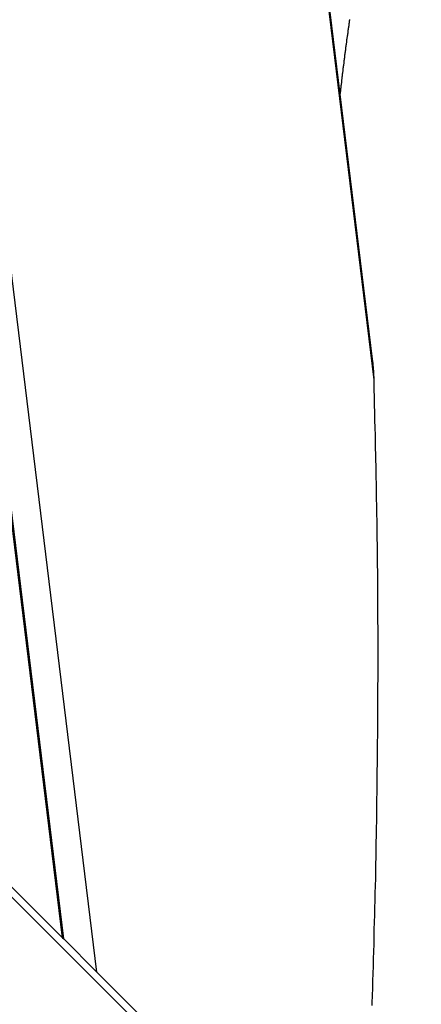
# Model space of a CAD drawing. Extents: x -46.6 to 46.6, y -45.3 to 45.3.
# Drawn here: x 21.9 to 22.5, y 1.6 to 3 of the extents above; entities that cross this region are included whole.
import ezdxf

# ---------------------------------------------------------------- set-up
doc = ezdxf.new("R2010")
doc.units = 0
doc.layers.get('0').update_dxf_attribs({"linetype": 'CONTINUOUS'})

msp = doc.modelspace()

# ---------------------------------------------------------------- linework, layer by layer
at = {"color": 0}
for points in [[(22.4333, 2.5204), (20.9912, 14.3409)], [(22.4333, 2.5204), (20.9912, 14.3409)], [(22.4333, 2.5204), (20.9912, 14.3409)], [(22.4333, 2.5204), (20.9912, 14.3409)], [(22.4333, 2.5204), (20.9912, 14.3409)], [(22.4333, 2.5204), (20.9912, 14.3409)], [(22.4333, 2.5204), (20.9912, 14.3409)], [(22.4333, 2.5204), (20.9912, 14.3409)], [(22.4333, 2.5204), (20.9912, 14.3409)], [(22.4333, 2.5204), (20.9912, 14.3409)], [(22.4333, 2.5204), (20.9912, 14.3409)], [(22.4333, 2.5204), (20.9912, 14.3409)], [(22.4333, 2.5204), (20.9912, 14.3409)], [(22.4333, 2.5204), (20.9912, 14.3409)], [(22.4333, 2.5204), (20.9912, 14.3409)], [(22.4333, 2.5204), (20.9912, 14.3409)], [(22.4333, 2.5204), (20.9912, 14.3409)], [(22.4333, 2.5204), (20.9912, 14.3409)], [(22.4333, 2.5204), (20.9912, 14.3409)], [(22.4333, 2.5204), (20.9912, 14.3409)], [(22.4333, 2.5204), (20.9912, 14.3409)], [(22.4312, 2.5497), (20.9925, 14.3421)], [(22.4312, 2.5497), (20.9925, 14.3421)], [(22.4312, 2.5497), (20.9925, 14.3421)], [(22.4312, 2.5497), (20.9925, 14.3421)], [(22.4312, 2.5497), (20.9925, 14.3421)], [(22.4312, 2.5497), (20.9925, 14.3421)], [(22.4312, 2.5497), (20.9925, 14.3421)], [(22.4312, 2.5497), (20.9925, 14.3421)], [(22.4312, 2.5497), (20.9925, 14.3421)], [(22.4312, 2.5497), (20.9925, 14.3421)], [(22.4312, 2.5497), (20.9925, 14.3421)], [(22.4312, 2.5497), (20.9925, 14.3421)], [(22.4312, 2.5497), (20.9925, 14.3421)], [(22.4312, 2.5497), (20.9925, 14.3421)], [(22.4312, 2.5497), (20.9925, 14.3421)], [(22.4312, 2.5497), (20.9925, 14.3421)], [(22.4312, 2.5497), (20.9925, 14.3421)], [(22.4312, 2.5497), (20.9925, 14.3421)], [(22.4312, 2.5497), (20.9925, 14.3421)], [(22.4312, 2.5497), (20.9925, 14.3421)], [(22.4312, 2.5497), (20.9925, 14.3421)], [(22.045, 1.6908), (20.5549, 13.9046)], [(22.045, 1.6908), (20.5549, 13.9046)], [(22.045, 1.6908), (20.5549, 13.9046)], [(22.045, 1.6908), (20.5549, 13.9046)], [(22.045, 1.6908), (20.5549, 13.9046)], [(22.045, 1.6908), (20.5549, 13.9046)], [(22.045, 1.6908), (20.5549, 13.9046)], [(22.045, 1.6908), (20.5549, 13.9046)], [(22.045, 1.6908), (20.5549, 13.9046)], [(22.045, 1.6908), (20.5549, 13.9046)], [(22.045, 1.6908), (20.5549, 13.9046)], [(22.045, 1.6908), (20.5549, 13.9046)], [(22.045, 1.6908), (20.5549, 13.9046)], [(22.045, 1.6908), (20.5549, 13.9046)], [(22.045, 1.6908), (20.5549, 13.9046)], [(22.045, 1.6908), (20.5549, 13.9046)], [(22.045, 1.6908), (20.5549, 13.9046)], [(22.045, 1.6908), (20.5549, 13.9046)], [(22.045, 1.6908), (20.5549, 13.9046)], [(22.045, 1.6908), (20.5549, 13.9046)], [(22.045, 1.6908), (20.5549, 13.9046)], [(21.997, 1.7389), (20.5173, 13.8669)], [(21.997, 1.7389), (20.5173, 13.8669)], [(21.997, 1.7389), (20.5173, 13.8669)], [(21.997, 1.7389), (20.5173, 13.8669)], [(21.997, 1.7389), (20.5173, 13.8669)], [(21.997, 1.7389), (20.5173, 13.8669)], [(21.997, 1.7389), (20.5173, 13.8669)], [(21.997, 1.7389), (20.5173, 13.8669)], [(21.997, 1.7389), (20.5173, 13.8669)], [(21.997, 1.7389), (20.5173, 13.8669)], [(21.997, 1.7389), (20.5173, 13.8669)], [(21.997, 1.7389), (20.5173, 13.8669)], [(21.997, 1.7389), (20.5173, 13.8669)], [(21.997, 1.7389), (20.5173, 13.8669)], [(21.997, 1.7389), (20.5173, 13.8669)], [(21.997, 1.7389), (20.5173, 13.8669)], [(21.997, 1.7389), (20.5173, 13.8669)], [(21.997, 1.7389), (20.5173, 13.8669)], [(21.997, 1.7389), (20.5173, 13.8669)], [(21.997, 1.7389), (20.5173, 13.8669)], [(21.997, 1.7389), (20.5173, 13.8669)], [(21.9986, 1.7373), (20.5186, 13.8682)], [(21.9986, 1.7373), (20.5186, 13.8682)], [(21.9986, 1.7373), (20.5186, 13.8682)], [(21.9986, 1.7373), (20.5186, 13.8682)], [(21.9986, 1.7373), (20.5186, 13.8682)], [(21.9986, 1.7373), (20.5186, 13.8682)], [(21.9986, 1.7373), (20.5186, 13.8682)], [(21.9986, 1.7373), (20.5186, 13.8682)], [(21.9986, 1.7373), (20.5186, 13.8682)], [(21.9986, 1.7373), (20.5186, 13.8682)], [(21.9986, 1.7373), (20.5186, 13.8682)], [(21.9986, 1.7373), (20.5186, 13.8682)], [(21.9986, 1.7373), (20.5186, 13.8682)], [(21.9986, 1.7373), (20.5186, 13.8682)], [(21.9986, 1.7373), (20.5186, 13.8682)], [(21.9986, 1.7373), (20.5186, 13.8682)], [(21.9986, 1.7373), (20.5186, 13.8682)], [(21.9986, 1.7373), (20.5186, 13.8682)], [(21.9986, 1.7373), (20.5186, 13.8682)], [(21.9986, 1.7373), (20.5186, 13.8682)], [(21.9986, 1.7373), (20.5186, 13.8682)], [(22.4994, 1.2223), (15.1789, 8.5427)], [(22.4994, 1.2223), (15.1789, 8.5427)], [(22.4994, 1.2223), (15.1789, 8.5427)], [(22.4994, 1.2223), (15.1789, 8.5427)], [(22.4994, 1.2223), (15.1789, 8.5427)], [(22.4994, 1.2223), (15.1789, 8.5427)], [(22.4994, 1.2223), (15.1789, 8.5427)], [(22.4994, 1.2223), (15.1789, 8.5427)], [(22.4994, 1.2223), (15.1789, 8.5427)], [(22.4994, 1.2223), (15.1789, 8.5427)], [(22.4994, 1.2223), (15.1789, 8.5427)], [(22.4994, 1.2223), (15.1789, 8.5427)], [(22.4994, 1.2223), (15.1789, 8.5427)], [(22.4994, 1.2223), (15.1789, 8.5427)], [(22.4994, 1.2223), (15.1789, 8.5427)], [(22.4994, 1.2223), (15.1789, 8.5427)], [(22.4994, 1.2223), (15.1789, 8.5427)], [(22.4994, 1.2223), (15.1789, 8.5427)], [(22.4994, 1.2223), (15.1789, 8.5427)], [(22.4994, 1.2223), (15.1789, 8.5427)], [(22.4994, 1.2223), (15.1789, 8.5427)], [(22.386, 2.9201), (22.3866, 2.9256), (22.3866, 2.9256), (22.3866, 2.9259), (22.3866, 2.9262), (22.3866, 2.9265), (22.3866, 2.9268), (22.3866, 2.9271), (22.3866, 2.9274), (22.3866, 2.9277), (22.3869, 2.9283), (22.3869, 2.9286), (22.3869, 2.9289), (22.3869, 2.9292), (22.387, 2.9296), (22.387, 2.9299), (22.387, 2.9302), (22.387, 2.9305), (22.3873, 2.9311), (22.3873, 2.9311), (22.3873, 2.9314), (22.3873, 2.9317), (22.3873, 2.932), (22.3873, 2.9323), (22.3873, 2.9326), (22.3873, 2.9329), (22.3873, 2.9332), (22.3876, 2.9338), (22.3876, 2.9341), (22.3876, 2.9344), (22.3876, 2.9347), (22.3876, 2.935), (22.3876, 2.9353), (22.3876, 2.9356), (22.3876, 2.9359), (22.3879, 2.9365), (22.3879, 2.9365), (22.3879, 2.9368), (22.3879, 2.9371), (22.3879, 2.9374), (22.3879, 2.9377), (22.3879, 2.938), (22.3879, 2.9383), (22.3879, 2.9386), (22.3882, 2.9392), (22.3882, 2.9395), (22.3882, 2.9398), (22.3882, 2.9401), (22.3882, 2.9405), (22.3882, 2.9408), (22.3882, 2.9411), (22.3882, 2.9414), (22.3885, 2.942), (22.3885, 2.942), (22.3885, 2.9423), (22.3885, 2.9426), (22.3885, 2.9429), (22.3885, 2.9432), (22.3885, 2.9435), (22.3885, 2.9438), (22.3885, 2.9441), (22.3888, 2.9447), (22.3888, 2.945), (22.3888, 2.9453), (22.3888, 2.9456), (22.3889, 2.9459), (22.3889, 2.9462), (22.3889, 2.9465), (22.3889, 2.9468), (22.3892, 2.9474), (22.3892, 2.9474), (22.3892, 2.9477), (22.3892, 2.948), (22.3892, 2.9483), (22.3892, 2.9486), (22.3892, 2.9489), (22.3892, 2.9492), (22.3892, 2.9495), (22.3895, 2.9501), (22.3895, 2.9504), (22.3895, 2.9507), (22.3895, 2.951), (22.3895, 2.9513), (22.3895, 2.9516), (22.3895, 2.9519), (22.3895, 2.9522), (22.3898, 2.9528), (22.3898, 2.9528), (22.3898, 2.9531), (22.3898, 2.9534), (22.3898, 2.9537), (22.3898, 2.954), (22.3898, 2.9543), (22.3898, 2.9546), (22.3898, 2.9549), (22.3901, 2.9555), (22.3901, 2.9558), (22.3901, 2.9561), (22.3901, 2.9564), (22.3902, 2.9567), (22.3902, 2.957), (22.3902, 2.9573), (22.3902, 2.9576), (22.3905, 2.9582), (22.3905, 2.9582), (22.3905, 2.9585), (22.3905, 2.9588), (22.3905, 2.9591), (22.3905, 2.9594), (22.3905, 2.9597), (22.3905, 2.96), (22.3905, 2.9603), (22.3908, 2.9609), (22.3908, 2.9612), (22.3908, 2.9615), (22.3908, 2.9618), (22.3909, 2.9621), (22.3909, 2.9624), (22.3909, 2.9627), (22.3909, 2.963), (22.3912, 2.9636), (22.3912, 2.9636), (22.3912, 2.9639), (22.3912, 2.9642), (22.3912, 2.9645), (22.3912, 2.9648), (22.3912, 2.9651), (22.3912, 2.9654), (22.3912, 2.9657), (22.3915, 2.9663), (22.3915, 2.9666), (22.3915, 2.9669), (22.3915, 2.9672), (22.3916, 2.9675), (22.3916, 2.9678), (22.3916, 2.9681), (22.3916, 2.9684), (22.3919, 2.969), (22.3919, 2.969), (22.3919, 2.9693), (22.3919, 2.9696), (22.3919, 2.9699), (22.3919, 2.9702), (22.3919, 2.9705), (22.3919, 2.9708), (22.3919, 2.9711), (22.3922, 2.9717), (22.3922, 2.972), (22.3922, 2.9723), (22.3922, 2.9726), (22.3922, 2.9729), (22.3922, 2.9732), (22.3922, 2.9735), (22.3922, 2.9738), (22.3925, 2.9744), (22.3925, 2.9744), (22.3925, 2.9747), (22.3925, 2.975), (22.3925, 2.9753), (22.3925, 2.9756), (22.3925, 2.9759), (22.3925, 2.9762), (22.3925, 2.9765), (22.3928, 2.977), (22.3928, 2.9773), (22.3928, 2.9776), (22.3928, 2.9779), (22.3929, 2.9782), (22.3929, 2.9785), (22.3929, 2.9788), (22.3929, 2.9791), (22.3932, 2.9797), (22.3932, 2.9797), (22.3932, 2.98), (22.3932, 2.9803), (22.3932, 2.9806), (22.3932, 2.9809), (22.3932, 2.9812), (22.3932, 2.9815), (22.3932, 2.9818), (22.3935, 2.9823), (22.3935, 2.9826), (22.3935, 2.9829), (22.3935, 2.9832), (22.3936, 2.9835), (22.3936, 2.9838), (22.3936, 2.9841), (22.3936, 2.9844), (22.3939, 2.985), (22.3939, 2.985), (22.3939, 2.9853), (22.3939, 2.9856), (22.3939, 2.9859), (22.3939, 2.9862), (22.3939, 2.9865), (22.3939, 2.9868), (22.3939, 2.9871), (22.3942, 2.9876), (22.3942, 2.9879), (22.3942, 2.9882), (22.3942, 2.9885), (22.3943, 2.9888), (22.3943, 2.9891), (22.3943, 2.9894), (22.3943, 2.9897), (22.3946, 2.9903), (22.3946, 2.9903), (22.3946, 2.9906), (22.3946, 2.9909), (22.3946, 2.9912), (22.3946, 2.9915), (22.3946, 2.9918), (22.3946, 2.9921), (22.3946, 2.9924), (22.3949, 2.9929), (22.3949, 2.9932), (22.3949, 2.9935), (22.3949, 2.9938), (22.395, 2.9941), (22.395, 2.9944), (22.395, 2.9947), (22.395, 2.995), (22.3953, 2.9956), (22.3953, 2.9956), (22.3953, 2.9959), (22.3953, 2.9962), (22.3953, 2.9965), (22.3953, 2.9968), (22.3953, 2.9971), (22.3953, 2.9974), (22.3953, 2.9977), (22.3956, 2.9982), (22.3956, 2.9985), (22.3956, 2.9988), (22.3956, 2.9991), (22.3958, 2.9994), (22.3958, 2.9997), (22.3958, 3), (22.3958, 3.0003), (22.3961, 3.0009), (22.3961, 3.0009), (22.3961, 3.0012), (22.3961, 3.0015), (22.3961, 3.0018), (22.3961, 3.0021), (22.3961, 3.0024), (22.3961, 3.0027), (22.3961, 3.003), (22.3964, 3.0035), (22.3964, 3.0038), (22.3964, 3.0041), (22.3964, 3.0044), (22.3965, 3.0047), (22.3965, 3.005), (22.3965, 3.0053), (22.3965, 3.0056), (22.3968, 3.0062), (22.3968, 3.0062), (22.3968, 3.0065), (22.3968, 3.0068), (22.3968, 3.0071), (22.3968, 3.0074), (22.3968, 3.0077), (22.3968, 3.008), (22.3968, 3.0083), (22.3971, 3.0087), (22.3971, 3.009), (22.3971, 3.0093), (22.3971, 3.0096), (22.3972, 3.0099), (22.3972, 3.0102), (22.3972, 3.0105), (22.3972, 3.0108), (22.3975, 3.0114), (22.3975, 3.0114), (22.3975, 3.0117), (22.3975, 3.012), (22.3975, 3.0123), (22.3975, 3.0126), (22.3975, 3.0129), (22.3975, 3.0132), (22.3975, 3.0135), (22.3978, 3.014), (22.3978, 3.0143), (22.3978, 3.0146), (22.3978, 3.0149), (22.3979, 3.0152), (22.3979, 3.0155), (22.3979, 3.0158), (22.3979, 3.0161), (22.3982, 3.0167), (22.3982, 3.0167), (22.3982, 3.017), (22.3982, 3.0173), (22.3982, 3.0176), (22.3982, 3.0179), (22.3982, 3.0182), (22.3982, 3.0185), (22.3982, 3.0188), (22.3985, 3.0192), (22.3985, 3.0195), (22.3985, 3.0198), (22.3985, 3.0201), (22.3987, 3.0204), (22.3987, 3.0207), (22.3987, 3.021), (22.3987, 3.0213), (22.399, 3.0219), (22.399, 3.0219), (22.399, 3.0222), (22.399, 3.0225), (22.399, 3.0228), (22.399, 3.0231), (22.399, 3.0234), (22.399, 3.0237), (22.399, 3.024), (22.3993, 3.0244), (22.3993, 3.0247), (22.3993, 3.025), (22.3993, 3.0253)], [(22.4334, 2.5204), (22.4333, 2.5214), (22.4333, 2.5214), (22.4333, 2.5214), (22.4333, 2.5214), (22.4333, 2.5214), (22.4333, 2.5215), (22.4333, 2.5215), (22.4333, 2.5215), (22.4333, 2.5215), (22.4333, 2.5218), (22.4333, 2.5218), (22.4333, 2.5218), (22.4333, 2.5218), (22.4333, 2.5221), (22.4333, 2.5221), (22.4333, 2.5221), (22.4333, 2.5221), (22.4333, 2.5224), (22.4333, 2.5224), (22.4333, 2.5224), (22.4333, 2.5224), (22.4333, 2.5224), (22.4333, 2.5225), (22.4333, 2.5225), (22.4333, 2.5225), (22.4333, 2.5225), (22.4333, 2.5228), (22.4333, 2.5228), (22.4333, 2.5228), (22.4333, 2.5228), (22.4333, 2.5231), (22.4333, 2.5231), (22.4333, 2.5231), (22.4333, 2.5231), (22.4333, 2.5234), (22.4333, 2.5234), (22.4332, 2.5234), (22.4332, 2.5234), (22.4332, 2.5234), (22.4332, 2.5235), (22.4332, 2.5235), (22.4332, 2.5235), (22.4332, 2.5235), (22.4332, 2.5238), (22.4332, 2.5238), (22.4332, 2.5238), (22.4332, 2.5238), (22.4332, 2.5241), (22.4332, 2.5241), (22.4332, 2.5241), (22.4332, 2.5241), (22.4332, 2.5244), (22.4332, 2.5244), (22.4332, 2.5244), (22.4332, 2.5244), (22.4332, 2.5244), (22.4332, 2.5245), (22.4332, 2.5245), (22.4332, 2.5245), (22.4332, 2.5245), (22.4332, 2.5248), (22.4332, 2.5248), (22.4332, 2.5248), (22.4332, 2.5248), (22.4332, 2.5251), (22.4332, 2.5251), (22.4332, 2.5251), (22.4332, 2.5251), (22.4332, 2.5254), (22.4332, 2.5254), (22.4331, 2.5254), (22.4331, 2.5254), (22.4331, 2.5254), (22.4331, 2.5255), (22.4331, 2.5255), (22.4331, 2.5255), (22.4331, 2.5255), (22.4331, 2.5258), (22.4331, 2.5258), (22.4331, 2.5258), (22.4331, 2.5258), (22.4331, 2.5261), (22.4331, 2.5261), (22.4331, 2.5261), (22.4331, 2.5261), (22.4331, 2.5264), (22.4331, 2.5264), (22.4331, 2.5264), (22.4331, 2.5264), (22.4331, 2.5264), (22.4331, 2.5264), (22.4331, 2.5264), (22.4331, 2.5264), (22.4331, 2.5264), (22.4331, 2.5267), (22.4331, 2.5267), (22.4331, 2.5267), (22.4331, 2.5267), (22.4331, 2.527), (22.4331, 2.527), (22.4331, 2.527), (22.4331, 2.527), (22.4331, 2.5273), (22.4331, 2.5273), (22.433, 2.5273), (22.433, 2.5273), (22.433, 2.5273), (22.433, 2.5274), (22.433, 2.5274), (22.433, 2.5274), (22.433, 2.5274), (22.433, 2.5277), (22.433, 2.5277), (22.433, 2.5277), (22.433, 2.5277), (22.433, 2.528), (22.433, 2.528), (22.433, 2.528), (22.433, 2.528), (22.433, 2.5283), (22.433, 2.5283), (22.433, 2.5283), (22.433, 2.5283), (22.433, 2.5283), (22.433, 2.5284), (22.433, 2.5284), (22.433, 2.5284), (22.433, 2.5284), (22.433, 2.5287), (22.433, 2.5287), (22.433, 2.5287), (22.433, 2.5287), (22.433, 2.529), (22.433, 2.529), (22.433, 2.529), (22.433, 2.529), (22.433, 2.5293), (22.433, 2.5293), (22.4329, 2.5293), (22.4329, 2.5293), (22.4329, 2.5293), (22.4329, 2.5294), (22.4329, 2.5294), (22.4329, 2.5294), (22.4329, 2.5294), (22.4329, 2.5297), (22.4329, 2.5297), (22.4329, 2.5297), (22.4329, 2.5297), (22.4329, 2.53), (22.4329, 2.53), (22.4329, 2.53), (22.4329, 2.53), (22.4329, 2.5303), (22.4329, 2.5303), (22.4329, 2.5303), (22.4329, 2.5303), (22.4329, 2.5303), (22.4329, 2.5304), (22.4329, 2.5304), (22.4329, 2.5304), (22.4329, 2.5304), (22.4329, 2.5307), (22.4329, 2.5307), (22.4329, 2.5307), (22.4329, 2.5307), (22.4329, 2.531), (22.4329, 2.531), (22.4329, 2.531), (22.4329, 2.531), (22.4329, 2.5313), (22.4329, 2.5313), (22.4328, 2.5313), (22.4328, 2.5313), (22.4328, 2.5313), (22.4328, 2.5314), (22.4328, 2.5314), (22.4328, 2.5314), (22.4328, 2.5314), (22.4328, 2.5317), (22.4328, 2.5317), (22.4328, 2.5317), (22.4328, 2.5317), (22.4328, 2.532), (22.4328, 2.532), (22.4328, 2.532), (22.4328, 2.532), (22.4328, 2.5323), (22.4328, 2.5323), (22.4327, 2.5323), (22.4327, 2.5323), (22.4327, 2.5323), (22.4327, 2.5324), (22.4327, 2.5324), (22.4327, 2.5324), (22.4327, 2.5324), (22.4327, 2.5327), (22.4327, 2.5327), (22.4327, 2.5327), (22.4327, 2.5327), (22.4327, 2.533), (22.4327, 2.533), (22.4327, 2.533), (22.4327, 2.533), (22.4327, 2.5333), (22.4327, 2.5333), (22.4327, 2.5333), (22.4327, 2.5333), (22.4327, 2.5333), (22.4327, 2.5333), (22.4327, 2.5333), (22.4327, 2.5333), (22.4327, 2.5333), (22.4327, 2.5336), (22.4327, 2.5336), (22.4327, 2.5336), (22.4327, 2.5336), (22.4327, 2.5339), (22.4327, 2.5339), (22.4327, 2.5339), (22.4327, 2.5339), (22.4327, 2.5342), (22.4327, 2.5342), (22.4326, 2.5342), (22.4326, 2.5342), (22.4326, 2.5342), (22.4326, 2.5343), (22.4326, 2.5343), (22.4326, 2.5343), (22.4326, 2.5343), (22.4326, 2.5346), (22.4326, 2.5346), (22.4326, 2.5346), (22.4326, 2.5346), (22.4326, 2.5349), (22.4326, 2.5349), (22.4326, 2.5349), (22.4326, 2.5349), (22.4326, 2.5352), (22.4326, 2.5352), (22.4325, 2.5352), (22.4325, 2.5352), (22.4325, 2.5352), (22.4325, 2.5353), (22.4325, 2.5353), (22.4325, 2.5353), (22.4325, 2.5353), (22.4325, 2.5356), (22.4325, 2.5356), (22.4325, 2.5356), (22.4325, 2.5356), (22.4325, 2.5359), (22.4325, 2.5359), (22.4325, 2.5359), (22.4325, 2.5359), (22.4325, 2.5362), (22.4325, 2.5362), (22.4325, 2.5362), (22.4325, 2.5362), (22.4325, 2.5362), (22.4325, 2.5363), (22.4325, 2.5363), (22.4325, 2.5363), (22.4325, 2.5363), (22.4325, 2.5366), (22.4325, 2.5366), (22.4325, 2.5366), (22.4325, 2.5366), (22.4325, 2.5369), (22.4325, 2.5369), (22.4325, 2.5369), (22.4325, 2.5369), (22.4325, 2.5372), (22.4325, 2.5372), (22.4324, 2.5372), (22.4324, 2.5372), (22.4324, 2.5372), (22.4324, 2.5372), (22.4324, 2.5372), (22.4324, 2.5372), (22.4324, 2.5372), (22.4324, 2.5375), (22.4324, 2.5375), (22.4324, 2.5375), (22.4324, 2.5375), (22.4324, 2.5378), (22.4324, 2.5378), (22.4324, 2.5378), (22.4324, 2.5378), (22.4324, 2.5381), (22.4324, 2.5381), (22.4323, 2.5381), (22.4323, 2.5381), (22.4323, 2.5381), (22.4323, 2.5382), (22.4323, 2.5382), (22.4323, 2.5382), (22.4323, 2.5382), (22.4323, 2.5385), (22.4323, 2.5385), (22.4323, 2.5385), (22.4323, 2.5385), (22.4323, 2.5388), (22.4323, 2.5388), (22.4323, 2.5388), (22.4323, 2.5388), (22.4323, 2.5391), (22.4323, 2.5391), (22.4322, 2.5391), (22.4322, 2.5391), (22.4322, 2.5391), (22.4322, 2.5392), (22.4322, 2.5392), (22.4322, 2.5392), (22.4322, 2.5392), (22.4322, 2.5395), (22.4322, 2.5395), (22.4322, 2.5395), (22.4322, 2.5395), (22.4322, 2.5398), (22.4322, 2.5398), (22.4322, 2.5398), (22.4322, 2.5398), (22.4322, 2.5401), (22.4322, 2.5401), (22.4321, 2.5401), (22.4321, 2.5401), (22.4321, 2.5401), (22.4321, 2.5401), (22.4321, 2.5401), (22.4321, 2.5401), (22.4321, 2.5401), (22.4321, 2.5404), (22.4321, 2.5404), (22.4321, 2.5404), (22.4321, 2.5404), (22.4321, 2.5407), (22.4321, 2.5407), (22.4321, 2.5407), (22.4321, 2.5407), (22.4321, 2.541), (22.4321, 2.541), (22.432, 2.541), (22.432, 2.541), (22.432, 2.541), (22.432, 2.5411), (22.432, 2.5411), (22.432, 2.5411), (22.432, 2.5411), (22.432, 2.5414), (22.432, 2.5414), (22.432, 2.5414), (22.432, 2.5414), (22.432, 2.5417), (22.432, 2.5417), (22.432, 2.5417), (22.432, 2.5417), (22.432, 2.542), (22.432, 2.542), (22.4319, 2.542), (22.4319, 2.542), (22.4319, 2.542), (22.4319, 2.5421), (22.4319, 2.5421), (22.4319, 2.5421), (22.4319, 2.5421), (22.4319, 2.5424), (22.4319, 2.5424), (22.4319, 2.5424), (22.4319, 2.5424), (22.4319, 2.5427), (22.4319, 2.5427), (22.4319, 2.5427), (22.4319, 2.5427), (22.4319, 2.543), (22.4319, 2.543), (22.4318, 2.543), (22.4318, 2.543), (22.4318, 2.543), (22.4318, 2.543), (22.4318, 2.543), (22.4318, 2.543), (22.4318, 2.543), (22.4318, 2.5433), (22.4318, 2.5433), (22.4318, 2.5433), (22.4318, 2.5433), (22.4318, 2.5436), (22.4318, 2.5436), (22.4318, 2.5436), (22.4318, 2.5436), (22.4318, 2.5439), (22.4318, 2.5439), (22.4318, 2.5439), (22.4318, 2.5439), (22.4318, 2.5439), (22.4318, 2.5439), (22.4318, 2.5439), (22.4318, 2.5439), (22.4318, 2.5439), (22.4318, 2.5442), (22.4318, 2.5442), (22.4318, 2.5442), (22.4318, 2.5442), (22.4318, 2.5445), (22.4318, 2.5445), (22.4318, 2.5445), (22.4318, 2.5445), (22.4318, 2.5448), (22.4318, 2.5448), (22.4316, 2.5448), (22.4316, 2.5448), (22.4316, 2.5448), (22.4316, 2.545), (22.4316, 2.545), (22.4316, 2.545), (22.4316, 2.545), (22.4316, 2.5453), (22.4316, 2.5453), (22.4316, 2.5453), (22.4316, 2.5453), (22.4316, 2.5456), (22.4316, 2.5456), (22.4316, 2.5456), (22.4316, 2.5456), (22.4316, 2.5459), (22.4316, 2.5459), (22.4315, 2.5459), (22.4315, 2.5459), (22.4315, 2.5459), (22.4315, 2.5462), (22.4315, 2.5462), (22.4315, 2.5463), (22.4315, 2.5463), (22.4315, 2.5466), (22.4315, 2.5466), (22.4315, 2.5466), (22.4315, 2.5466), (22.4315, 2.5469), (22.4315, 2.5469), (22.4315, 2.5472), (22.4315, 2.5472), (22.4315, 2.5475), (22.4315, 2.5475), (22.4312, 2.5475), (22.4312, 2.5476), (22.4312, 2.5476), (22.4312, 2.5479), (22.4312, 2.5479), (22.4312, 2.5482), (22.4312, 2.5482), (22.4312, 2.5485), (22.4312, 2.5485), (22.4312, 2.5488), (22.4312, 2.5488), (22.4312, 2.5491), (22.4312, 2.5491), (22.4312, 2.5494), (22.4312, 2.5494), (22.4312, 2.5497)], [(22.4312, 2.5497), (22.4312, 2.5497)], [(22.4304, 1.6439), (22.4304, 1.6463), (22.4307, 1.649), (22.4307, 1.6517), (22.431, 1.6544), (22.431, 1.6544), (22.431, 1.6568), (22.431, 1.6595), (22.431, 1.6619), (22.4313, 1.6646), (22.4313, 1.667), (22.4313, 1.6697), (22.4313, 1.6721), (22.4316, 1.6748), (22.4316, 1.6772), (22.4316, 1.6799), (22.4316, 1.6823), (22.4319, 1.685), (22.4319, 1.6874), (22.432, 1.6901), (22.432, 1.6928), (22.4323, 1.6955), (22.4323, 1.6955), (22.4323, 1.6979), (22.4323, 1.7006), (22.4323, 1.703), (22.4326, 1.7057), (22.4326, 1.7081), (22.4326, 1.7108), (22.4326, 1.7132), (22.4329, 1.7159), (22.4329, 1.7183), (22.4329, 1.721), (22.4329, 1.7234), (22.4332, 1.7261), (22.4332, 1.7285), (22.4332, 1.7312), (22.4332, 1.7338), (22.4335, 1.7365), (22.4335, 1.7365), (22.4335, 1.7389), (22.4335, 1.7416), (22.4335, 1.744), (22.4336, 1.7467), (22.4336, 1.7491), (22.4336, 1.7518), (22.4336, 1.7542), (22.4339, 1.7569), (22.4339, 1.7593), (22.4339, 1.762), (22.4339, 1.7644), (22.4342, 1.7671), (22.4342, 1.7695), (22.4342, 1.7722), (22.4342, 1.7746), (22.4345, 1.7773), (22.4345, 1.7773), (22.4345, 1.7797), (22.4345, 1.7823), (22.4345, 1.7847), (22.4346, 1.7874), (22.4346, 1.7898), (22.4346, 1.7925), (22.4346, 1.7949), (22.4349, 1.7976), (22.4349, 1.8), (22.4349, 1.8027), (22.4349, 1.8051), (22.4352, 1.8078), (22.4352, 1.8102), (22.4352, 1.8129), (22.4352, 1.8153), (22.4355, 1.818), (22.4355, 1.818), (22.4355, 1.8204), (22.4355, 1.8228), (22.4355, 1.8252), (22.4355, 1.8279), (22.4355, 1.8303), (22.4355, 1.833), (22.4355, 1.8354), (22.4358, 1.8381), (22.4358, 1.8405), (22.4358, 1.8432), (22.4358, 1.8456), (22.436, 1.8483), (22.436, 1.8507), (22.436, 1.8534), (22.436, 1.8558), (22.4363, 1.8585), (22.4363, 1.8585), (22.4363, 1.8609), (22.4363, 1.8633), (22.4363, 1.8657), (22.4363, 1.8684), (22.4363, 1.8708), (22.4363, 1.8735), (22.4363, 1.8759), (22.4366, 1.8786), (22.4366, 1.881), (22.4366, 1.8836), (22.4366, 1.886), (22.4367, 1.8887), (22.4367, 1.8911), (22.4367, 1.8938), (22.4367, 1.8962), (22.437, 1.8989), (22.437, 1.8989), (22.437, 1.9013), (22.437, 1.9037), (22.437, 1.9061), (22.437, 1.9088), (22.437, 1.9112), (22.437, 1.9138), (22.437, 1.9162), (22.4373, 1.9189), (22.4373, 1.9213), (22.4373, 1.9237), (22.4373, 1.9261), (22.4373, 1.9288), (22.4373, 1.9312), (22.4373, 1.9339), (22.4373, 1.9363), (22.4376, 1.939), (22.4376, 1.939), (22.4376, 1.9414), (22.4376, 1.9438), (22.4376, 1.9462), (22.4376, 1.9489), (22.4376, 1.9513), (22.4376, 1.9538), (22.4376, 1.9562), (22.4378, 1.9589), (22.4378, 1.9613), (22.4378, 1.9637), (22.4378, 1.9661), (22.4378, 1.9688), (22.4378, 1.9712), (22.4378, 1.9739), (22.4378, 1.9763), (22.4381, 1.979), (22.4381, 1.979), (22.4381, 1.9814), (22.4381, 1.9838), (22.4381, 1.9862), (22.4381, 1.9889), (22.4381, 1.9913), (22.4381, 1.9937), (22.4381, 1.9961), (22.4381, 1.9988), (22.4381, 2.0012), (22.4381, 2.0036), (22.4381, 2.006), (22.4381, 2.0087), (22.4381, 2.0111), (22.4381, 2.0138), (22.4381, 2.0162), (22.4384, 2.0189), (22.4384, 2.0189), (22.4384, 2.0213), (22.4384, 2.0237), (22.4384, 2.0261), (22.4384, 2.0288), (22.4384, 2.0312), (22.4384, 2.0336), (22.4384, 2.036), (22.4385, 2.0387), (22.4385, 2.0411), (22.4385, 2.0435), (22.4385, 2.0459), (22.4385, 2.0486), (22.4385, 2.051), (22.4385, 2.0534), (22.4385, 2.0558), (22.4387, 2.0585), (22.4387, 2.0585), (22.4387, 2.0609), (22.4387, 2.0633), (22.4387, 2.0657), (22.4387, 2.0684), (22.4387, 2.0708), (22.4387, 2.0732), (22.4387, 2.0756), (22.4387, 2.0783), (22.4387, 2.0807), (22.4387, 2.0831), (22.4387, 2.0855), (22.4387, 2.0882), (22.4387, 2.0906), (22.4387, 2.093), (22.4387, 2.0954), (22.4388, 2.0981), (22.4388, 2.0981), (22.4388, 2.1005), (22.4388, 2.1029), (22.4388, 2.1053), (22.4388, 2.1077), (22.4388, 2.1101), (22.4388, 2.1125), (22.4388, 2.1149), (22.4388, 2.1176), (22.4388, 2.12), (22.4388, 2.1224), (22.4388, 2.1248), (22.4388, 2.1274), (22.4388, 2.1298), (22.4388, 2.1322), (22.4388, 2.1346), (22.4389, 2.1373), (22.4389, 2.1373), (22.4388, 2.1397), (22.4388, 2.1421), (22.4388, 2.1445), (22.4388, 2.1469), (22.4388, 2.1493), (22.4388, 2.1517), (22.4388, 2.1541), (22.4388, 2.1567), (22.4388, 2.1591), (22.4388, 2.1615), (22.4388, 2.1639), (22.4388, 2.1663), (22.4388, 2.1687), (22.4388, 2.1711), (22.4388, 2.1735), (22.4388, 2.1762), (22.4388, 2.1762), (22.4386, 2.1786), (22.4386, 2.181), (22.4386, 2.1834), (22.4386, 2.1858), (22.4386, 2.1882), (22.4386, 2.1906), (22.4386, 2.193), (22.4386, 2.1957), (22.4386, 2.1981), (22.4386, 2.2005), (22.4386, 2.2029), (22.4386, 2.2055), (22.4386, 2.2079), (22.4386, 2.2103), (22.4386, 2.2127), (22.4386, 2.2154), (22.4386, 2.2154), (22.4383, 2.2178), (22.4383, 2.2202), (22.4383, 2.2226), (22.4383, 2.2253), (22.4383, 2.2277), (22.4383, 2.2302), (22.4383, 2.2326), (22.4383, 2.2353), (22.4383, 2.2377), (22.4383, 2.2401), (22.4383, 2.2425), (22.4383, 2.2452), (22.4383, 2.2476), (22.4383, 2.2503), (22.4383, 2.2527), (22.4383, 2.2554), (22.4383, 2.2554), (22.438, 2.2575), (22.438, 2.2599), (22.438, 2.2623), (22.438, 2.2647), (22.438, 2.2668), (22.438, 2.2692), (22.438, 2.2716), (22.438, 2.274), (22.4379, 2.2761), (22.4379, 2.2785), (22.4379, 2.2809), (22.4379, 2.2833), (22.4379, 2.2856), (22.4379, 2.288), (22.4379, 2.2904), (22.4379, 2.2928), (22.4379, 2.2928), (22.4376, 2.2949), (22.4376, 2.297), (22.4376, 2.2991), (22.4376, 2.3012), (22.4376, 2.3033), (22.4376, 2.3054), (22.4376, 2.3075), (22.4376, 2.3096), (22.4375, 2.3117), (22.4375, 2.3138), (22.4375, 2.3159), (22.4375, 2.318), (22.4375, 2.3201), (22.4375, 2.3222), (22.4375, 2.3243), (22.4375, 2.3265), (22.4375, 2.3265), (22.4372, 2.3289), (22.4372, 2.3316), (22.4372, 2.3343), (22.4372, 2.337), (22.4371, 2.3397), (22.4371, 2.3424), (22.4371, 2.3451), (22.4371, 2.3478), (22.4368, 2.3505), (22.4368, 2.3532), (22.4368, 2.3559), (22.4368, 2.3586), (22.4368, 2.3613), (22.4368, 2.364), (22.4368, 2.3667), (22.4368, 2.3694), (22.4368, 2.3694), (22.4365, 2.3733), (22.4365, 2.3775), (22.4363, 2.3814), (22.4363, 2.3856), (22.436, 2.3895), (22.436, 2.3937), (22.436, 2.3979), (22.436, 2.4021), (22.4357, 2.406), (22.4357, 2.4102), (22.4357, 2.4143), (22.4357, 2.4185), (22.4354, 2.4224), (22.4354, 2.4266), (22.4354, 2.4308), (22.4354, 2.435), (22.4354, 2.435), (22.4351, 2.4401), (22.4351, 2.4455), (22.4348, 2.4509), (22.4348, 2.4563), (22.4345, 2.4614), (22.4345, 2.4668), (22.4343, 2.4722), (22.4343, 2.4776), (22.434, 2.4827), (22.434, 2.4881), (22.4337, 2.4935), (22.4337, 2.4989), (22.4334, 2.5042), (22.4334, 2.5096), (22.4334, 2.515), (22.4334, 2.5204)], [(22.4333, 2.5204), (22.4333, 2.5204)], [(21.4394, 2.2964), (21.997, 1.7389)], [(21.4394, 2.2964), (21.997, 1.7389)], [(21.4394, 2.2964), (21.997, 1.7389)], [(21.4394, 2.2964), (21.997, 1.7389)], [(21.4394, 2.2964), (21.997, 1.7389)], [(21.4394, 2.2964), (21.997, 1.7389)], [(21.4394, 2.2964), (21.997, 1.7389)], [(21.4394, 2.2964), (21.997, 1.7389)], [(21.4394, 2.2964), (21.997, 1.7389)], [(21.4394, 2.2964), (21.997, 1.7389)], [(21.4394, 2.2964), (21.997, 1.7389)], [(21.4394, 2.2964), (21.997, 1.7389)], [(21.4394, 2.2964), (21.997, 1.7389)], [(21.4394, 2.2964), (21.997, 1.7389)], [(21.4394, 2.2964), (21.997, 1.7389)], [(21.4394, 2.2964), (21.997, 1.7389)], [(21.4394, 2.2964), (21.997, 1.7389)], [(21.4394, 2.2964), (21.997, 1.7389)], [(21.4394, 2.2964), (21.997, 1.7389)], [(21.4394, 2.2964), (21.997, 1.7389)], [(21.4394, 2.2964), (21.997, 1.7389)], [(21.997, 1.7389), (21.997, 1.7389)], [(21.997, 1.7389), (21.997, 1.7389)], [(21.997, 1.7389), (21.997, 1.7389)], [(21.997, 1.7389), (21.9986, 1.7373)], [(21.997, 1.7389), (21.9986, 1.7373)], [(21.997, 1.7389), (21.9986, 1.7373)], [(21.997, 1.7389), (21.9986, 1.7373)], [(21.997, 1.7389), (21.9986, 1.7373)], [(21.997, 1.7389), (21.9986, 1.7373)], [(21.997, 1.7389), (21.9986, 1.7373)], [(21.997, 1.7389), (21.9986, 1.7373)], [(21.997, 1.7389), (21.9986, 1.7373)], [(21.997, 1.7389), (21.9986, 1.7373)], [(21.997, 1.7389), (21.9986, 1.7373)], [(21.997, 1.7389), (21.9986, 1.7373)], [(21.997, 1.7389), (21.9986, 1.7373)], [(21.997, 1.7389), (21.9986, 1.7373)], [(21.997, 1.7389), (21.9986, 1.7373)], [(21.997, 1.7389), (21.9986, 1.7373)], [(21.997, 1.7389), (21.9986, 1.7373)], [(21.997, 1.7389), (21.9986, 1.7373)], [(21.997, 1.7389), (21.9986, 1.7373)], [(21.997, 1.7389), (21.9986, 1.7373)], [(21.997, 1.7389), (21.9986, 1.7373)], [(21.9986, 1.7373), (21.9986, 1.7373)], [(21.9986, 1.7373), (21.9986, 1.7373)], [(21.9986, 1.7373), (21.9986, 1.7373)], [(21.9986, 1.7373), (22.045, 1.6908)], [(21.9986, 1.7373), (22.045, 1.6908)], [(21.9986, 1.7373), (22.045, 1.6908)], [(21.9986, 1.7373), (22.045, 1.6908)], [(21.9986, 1.7373), (22.045, 1.6908)], [(21.9986, 1.7373), (22.045, 1.6908)], [(21.9986, 1.7373), (22.045, 1.6908)], [(21.9986, 1.7373), (22.045, 1.6908)], [(21.9986, 1.7373), (22.045, 1.6908)], [(21.9986, 1.7373), (22.045, 1.6908)], [(21.9986, 1.7373), (22.045, 1.6908)], [(21.9986, 1.7373), (22.045, 1.6908)], [(21.9986, 1.7373), (22.045, 1.6908)], [(21.9986, 1.7373), (22.045, 1.6908)], [(21.9986, 1.7373), (22.045, 1.6908)], [(21.9986, 1.7373), (22.045, 1.6908)], [(21.9986, 1.7373), (22.045, 1.6908)], [(21.9986, 1.7373), (22.045, 1.6908)], [(21.9986, 1.7373), (22.045, 1.6908)], [(21.9986, 1.7373), (22.045, 1.6908)], [(21.9986, 1.7373), (22.045, 1.6908)], [(22.045, 1.6908), (22.045, 1.6908)], [(22.045, 1.6908), (22.045, 1.6908)], [(22.045, 1.6908), (22.045, 1.6908)], [(22.045, 1.6908), (22.4159, 1.3199)], [(22.045, 1.6908), (22.4159, 1.3199)], [(22.045, 1.6908), (22.4159, 1.3199)], [(22.045, 1.6908), (22.4159, 1.3199)], [(22.045, 1.6908), (22.4159, 1.3199)], [(22.045, 1.6908), (22.4159, 1.3199)], [(22.045, 1.6908), (22.4159, 1.3199)], [(22.045, 1.6908), (22.4159, 1.3199)], [(22.045, 1.6908), (22.4159, 1.3199)], [(22.045, 1.6908), (22.4159, 1.3199)], [(22.045, 1.6908), (22.4159, 1.3199)], [(22.045, 1.6908), (22.4159, 1.3199)], [(22.045, 1.6908), (22.4159, 1.3199)], [(22.045, 1.6908), (22.4159, 1.3199)], [(22.045, 1.6908), (22.4159, 1.3199)], [(22.045, 1.6908), (22.4159, 1.3199)], [(22.045, 1.6908), (22.4159, 1.3199)], [(22.045, 1.6908), (22.4159, 1.3199)], [(22.045, 1.6908), (22.4159, 1.3199)], [(22.045, 1.6908), (22.4159, 1.3199)], [(22.045, 1.6908), (22.4159, 1.3199)]]:
    msp.add_lwpolyline(points, dxfattribs=at)

doc.saveas('drawing.dxf')
